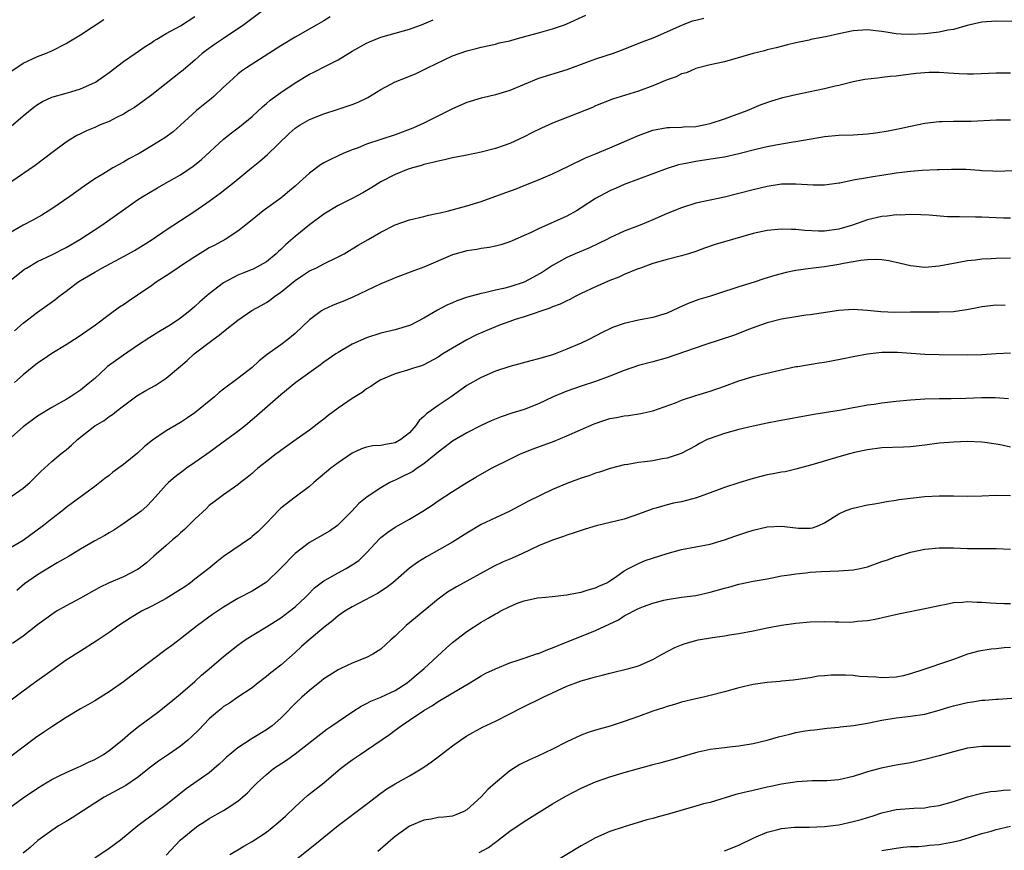
# Model space of a CAD drawing. Units: inches. Extents: x 2547022 to 2550000, y 1512000 to 1515000.
# Drawn here: x 2548697 to 2548834, y 1513066 to 1513182 of the extents above; entities that cross this region are included whole.
import ezdxf

# ---------------------------------------------------------------- set-up
doc = ezdxf.new("R2010")
doc.units = ezdxf.units.IN
doc.header["$MEASUREMENT"] = 0
doc.layers.add('LD25471512_2ft', color=112, linetype='Continuous')

msp = doc.modelspace()

# ---------------------------------------------------------------- linework, layer by layer
at = {"layer": 'LD25471512_2ft'}
for points, elevation in [([(2548731, 1513183.39), (2548727.85, 1513181), (2548725, 1513179.11), (2548723.74, 1513178.26), (2548722.57, 1513177.43), (2548722.02, 1513177), (2548721, 1513176.06), (2548719.75, 1513175), (2548719.35, 1513174.65), (2548719, 1513174.36), (2548717, 1513172.78), (2548715, 1513171.23), (2548713.72, 1513170.28), (2548712.54, 1513169.46), (2548711.83, 1513169), (2548711, 1513168.5), (2548710.03, 1513168.03), (2548709, 1513167.5), (2548707.78, 1513167), (2548707, 1513166.66), (2548705.83, 1513166.17), (2548705, 1513165.75), (2548704.49, 1513165.51), (2548703.65, 1513165), (2548703, 1513164.58), (2548701, 1513163.11), (2548698.66, 1513161.34), (2548695.26, 1513159)], 9846), ([(2548694.91, 1513145), (2548697.17, 1513146.83), (2548697.45, 1513147), (2548699, 1513147.89), (2548701, 1513148.83), (2548703, 1513149.89), (2548704.91, 1513151), (2548708, 1513153), (2548711, 1513155.13), (2548713, 1513156.52), (2548713.74, 1513157), (2548714.52, 1513157.48), (2548715.79, 1513158.21), (2548717, 1513158.89), (2548719, 1513160.03), (2548720.77, 1513161.23), (2548721.88, 1513162.12), (2548725, 1513165), (2548726.11, 1513165.89), (2548727.24, 1513166.76), (2548729, 1513168.2), (2548730.45, 1513169.55), (2548731, 1513169.99), (2548731.54, 1513170.46), (2548733, 1513171.55), (2548735, 1513172.89), (2548737, 1513174.1), (2548737.62, 1513174.38), (2548739.24, 1513175.24), (2548741, 1513176.11), (2548743, 1513177.31), (2548745, 1513178.45), (2548745.38, 1513178.62), (2548747, 1513179.28), (2548750.14, 1513180.14), (2548751, 1513180.41), (2548752.89, 1513181.11), (2548753, 1513181.14), (2548754.28, 1513181.72)], 9842), ([(2548695, 1513166.55), (2548697, 1513168.27), (2548698.51, 1513169.49), (2548699, 1513169.84), (2548699.72, 1513170.28), (2548701, 1513170.87), (2548703, 1513171.44), (2548703.65, 1513171.65), (2548705, 1513172.04), (2548707, 1513172.94), (2548707.1, 1513173), (2548708.22, 1513173.78), (2548709, 1513174.34), (2548711, 1513175.86), (2548712.64, 1513177), (2548714.05, 1513177.95), (2548715, 1513178.55), (2548715.26, 1513178.74), (2548715.68, 1513179), (2548717, 1513179.77), (2548719, 1513180.87), (2548721, 1513182.15)], 9848), ([(2548739.89, 1513182.11), (2548739, 1513181.54), (2548738.05, 1513181), (2548735, 1513179.29), (2548733, 1513178.06), (2548731.33, 1513177), (2548728.2, 1513175), (2548727.49, 1513174.51), (2548727, 1513174.11), (2548725.78, 1513173), (2548725, 1513172.29), (2548723.65, 1513171), (2548723.3, 1513170.7), (2548721.22, 1513169), (2548719, 1513166.96), (2548717.95, 1513166.05), (2548716.8, 1513165.2), (2548715, 1513164.08), (2548713.19, 1513163), (2548711.75, 1513162.25), (2548711, 1513161.81), (2548709.54, 1513161), (2548709, 1513160.68), (2548708.14, 1513160.14), (2548707, 1513159.45), (2548705.54, 1513158.46), (2548703.5, 1513157), (2548701, 1513155.25), (2548699.61, 1513154.39), (2548698.33, 1513153.67), (2548697, 1513152.97), (2548695, 1513151.84)], 9844), ([(2548839, 1513181.42), (2548833, 1513181.51), (2548831, 1513181.38), (2548828.91, 1513180.91), (2548827, 1513180.37), (2548826.24, 1513180.24), (2548825, 1513179.97), (2548823.84, 1513179.84), (2548823, 1513179.73), (2548821, 1513179.63), (2548819.7, 1513179.7), (2548819, 1513179.76), (2548817.91, 1513179.91), (2548817, 1513180.08), (2548816.15, 1513180.15), (2548815, 1513180.29), (2548813, 1513180.14), (2548811, 1513179.74), (2548809.37, 1513179.37), (2548807.07, 1513178.93), (2548806.87, 1513178.87), (2548805, 1513178.48), (2548803.8, 1513178.2), (2548802.23, 1513177.77), (2548801, 1513177.5), (2548800.62, 1513177.38), (2548799, 1513177), (2548796.15, 1513176.15), (2548795, 1513175.82), (2548793, 1513175.39), (2548791, 1513174.9), (2548789.69, 1513174.31), (2548789, 1513174.13), (2548788.25, 1513173.75), (2548787, 1513173.3), (2548785, 1513172.48), (2548783, 1513171.74), (2548781.16, 1513171.16), (2548779.38, 1513170.62), (2548777, 1513169.66), (2548776.56, 1513169.44), (2548771, 1513167.23), (2548769.45, 1513166.55), (2548768.1, 1513165.9), (2548767, 1513165.32), (2548766.32, 1513165), (2548765, 1513164.42), (2548764.07, 1513164.07), (2548763, 1513163.7), (2548761, 1513163.19), (2548760.11, 1513163), (2548758.75, 1513162.75), (2548757, 1513162.4), (2548755.88, 1513162.12), (2548755, 1513161.95), (2548754.27, 1513161.73), (2548753, 1513161.46), (2548752.66, 1513161.34), (2548751.41, 1513161), (2548750.8, 1513160.8), (2548749, 1513160.06), (2548747, 1513159.06), (2548745.74, 1513158.26), (2548744.47, 1513157.53), (2548743, 1513156.74), (2548741, 1513155.76), (2548739, 1513154.54), (2548737, 1513153.02), (2548735, 1513151.4), (2548733.71, 1513150.29), (2548733, 1513149.6), (2548732.68, 1513149.32), (2548732.37, 1513149), (2548731, 1513147.87), (2548729.16, 1513146.84), (2548729, 1513146.77), (2548727.71, 1513146.29), (2548727, 1513145.98), (2548725, 1513144.95), (2548723, 1513143.38), (2548721.71, 1513142.29), (2548721, 1513141.61), (2548720.29, 1513141), (2548719, 1513139.99), (2548717.55, 1513139), (2548717, 1513138.66), (2548715.94, 1513138.06), (2548714.71, 1513137.29), (2548713, 1513136.17), (2548711, 1513134.81), (2548708.79, 1513133.21), (2548708.55, 1513133), (2548707, 1513131.57), (2548706.33, 1513131), (2548705, 1513129.92), (2548704.43, 1513129.57), (2548703.61, 1513129), (2548703, 1513128.62), (2548702.09, 1513128.09), (2548701, 1513127.48), (2548699, 1513126.29), (2548697, 1513124.8), (2548695, 1513123.04)], 9836), ([(2548695.43, 1513174.57), (2548697, 1513175.65), (2548699, 1513176.59), (2548700.1, 1513177), (2548701, 1513177.38), (2548703, 1513178.4), (2548703.38, 1513178.62), (2548705, 1513179.61), (2548708.26, 1513181.74)], 9850), ([(2548695.77, 1513138.23), (2548697, 1513139.28), (2548699, 1513140.82), (2548701.43, 1513142.57), (2548701.98, 1513143), (2548703, 1513143.75), (2548704.63, 1513145), (2548705, 1513145.24), (2548707, 1513146.44), (2548707.99, 1513147), (2548711.71, 1513149), (2548712.54, 1513149.46), (2548713.79, 1513150.21), (2548715.04, 1513151), (2548717, 1513152.34), (2548721, 1513154.96), (2548723, 1513156.33), (2548724.55, 1513157.45), (2548726.48, 1513159), (2548728.89, 1513161), (2548730.06, 1513161.94), (2548731.14, 1513162.86), (2548734.19, 1513165.81), (2548735, 1513166.53), (2548735.27, 1513166.73), (2548735.71, 1513167), (2548737, 1513167.75), (2548739, 1513168.56), (2548741, 1513169.19), (2548743, 1513169.86), (2548743.83, 1513170.17), (2548745.17, 1513170.83), (2548747, 1513171.98), (2548748.97, 1513173.03), (2548750.42, 1513173.58), (2548751, 1513173.83), (2548751.84, 1513174.16), (2548753.52, 1513175), (2548757, 1513176.68), (2548759, 1513177.37), (2548760.32, 1513177.68), (2548761, 1513177.89), (2548763, 1513178.31), (2548763.53, 1513178.47), (2548765, 1513178.77), (2548765.78, 1513179), (2548767.44, 1513179.44), (2548769, 1513179.9), (2548771, 1513180.45), (2548772.66, 1513181), (2548773, 1513181.12), (2548775.64, 1513182.36)], 9840), ([(2548792.13, 1513181.87), (2548791, 1513181.59), (2548790.51, 1513181.49), (2548789, 1513180.92), (2548787, 1513180.01), (2548785.25, 1513179.25), (2548784.62, 1513179), (2548783.44, 1513178.56), (2548780.59, 1513177.41), (2548779.44, 1513177), (2548777, 1513176.2), (2548775.71, 1513175.71), (2548773, 1513174.71), (2548769, 1513173.48), (2548767, 1513172.67), (2548765, 1513171.81), (2548763, 1513171.21), (2548762.05, 1513171), (2548761, 1513170.74), (2548759, 1513170.12), (2548757, 1513169.24), (2548756.54, 1513169), (2548753, 1513167.25), (2548751.44, 1513166.56), (2548749, 1513165.64), (2548745, 1513164.31), (2548743.82, 1513163.82), (2548743, 1513163.52), (2548741.7, 1513163), (2548741, 1513162.68), (2548739.86, 1513162.14), (2548739, 1513161.7), (2548738.57, 1513161.42), (2548737, 1513160.27), (2548735.61, 1513159), (2548735, 1513158.46), (2548734.22, 1513157.78), (2548733.28, 1513157), (2548733, 1513156.78), (2548730.55, 1513155), (2548729, 1513153.74), (2548728.6, 1513153.4), (2548728.07, 1513153), (2548727, 1513152.16), (2548725.22, 1513151), (2548723.79, 1513150.21), (2548723, 1513149.8), (2548722.5, 1513149.5), (2548721, 1513148.57), (2548719, 1513147.24), (2548718.62, 1513147), (2548717, 1513145.91), (2548715.6, 1513145), (2548715, 1513144.57), (2548713, 1513143.18), (2548711.66, 1513142.34), (2548711, 1513141.87), (2548710.46, 1513141.54), (2548709, 1513140.46), (2548707.1, 1513139), (2548704.68, 1513137.32), (2548703, 1513136.26), (2548701, 1513135.05), (2548699.8, 1513134.2), (2548699, 1513133.69), (2548697, 1513132.06), (2548695.77, 1513131)], 9838), ([(2548695, 1513114.8), (2548697, 1513116.2), (2548697.91, 1513117), (2548699.45, 1513118.55), (2548699.97, 1513119), (2548701, 1513119.95), (2548702.25, 1513121), (2548703, 1513121.58), (2548703.77, 1513122.23), (2548704.61, 1513123), (2548707, 1513124.91), (2548707.13, 1513125), (2548708.3, 1513125.7), (2548709, 1513126.24), (2548709.47, 1513126.53), (2548710.05, 1513127), (2548711, 1513127.74), (2548712.89, 1513129.11), (2548714.14, 1513129.86), (2548715.43, 1513130.57), (2548717, 1513131.58), (2548719, 1513133.27), (2548719.92, 1513134.08), (2548720.9, 1513135), (2548723.56, 1513137), (2548724.41, 1513137.59), (2548725, 1513138.11), (2548727, 1513139.71), (2548728.96, 1513141.04), (2548730.25, 1513141.75), (2548731, 1513142.19), (2548731.49, 1513142.51), (2548732.13, 1513143), (2548733, 1513143.61), (2548735, 1513145.27), (2548736.06, 1513145.94), (2548737, 1513146.59), (2548737.88, 1513147), (2548739, 1513147.59), (2548741, 1513148.55), (2548741.86, 1513149), (2548743, 1513149.66), (2548743.82, 1513150.18), (2548745.22, 1513151), (2548747, 1513152.01), (2548749, 1513153.04), (2548751, 1513153.74), (2548753, 1513154.2), (2548753.63, 1513154.37), (2548755, 1513154.66), (2548755.26, 1513154.73), (2548756.44, 1513155), (2548759, 1513155.68), (2548761, 1513156.31), (2548764.45, 1513157.55), (2548765.91, 1513158.09), (2548767, 1513158.55), (2548769, 1513159.35), (2548771, 1513160.17), (2548773.23, 1513161.23), (2548775.61, 1513162.39), (2548777, 1513162.95), (2548779, 1513163.8), (2548783, 1513165.54), (2548785, 1513166.26), (2548787, 1513166.63), (2548787.34, 1513166.66), (2548789, 1513166.7), (2548789.27, 1513166.73), (2548791, 1513166.8), (2548792.14, 1513167), (2548793, 1513167.19), (2548795, 1513167.84), (2548798.2, 1513169), (2548800.16, 1513169.84), (2548801.61, 1513170.39), (2548803.15, 1513170.85), (2548805, 1513171.26), (2548807, 1513171.67), (2548807.86, 1513171.86), (2548809, 1513172.08), (2548810.46, 1513172.46), (2548811, 1513172.57), (2548813, 1513173.08), (2548814.62, 1513173.38), (2548816.39, 1513173.61), (2548817, 1513173.66), (2548818.19, 1513173.81), (2548819, 1513173.89), (2548819.98, 1513174.02), (2548821.78, 1513174.22), (2548823, 1513174.33), (2548823.64, 1513174.36), (2548825, 1513174.38), (2548826.31, 1513174.31), (2548827.79, 1513174.21), (2548829, 1513174.17), (2548829.83, 1513174.17), (2548833, 1513174.28), (2548833.71, 1513174.29), (2548835, 1513174.27)], 9834), ([(2548835, 1513167.66), (2548833, 1513167.65), (2548829.49, 1513167.49), (2548827.47, 1513167.47), (2548827, 1513167.5), (2548825.45, 1513167.45), (2548825, 1513167.46), (2548823, 1513167.2), (2548821, 1513166.78), (2548819.54, 1513166.46), (2548817.87, 1513166.13), (2548816.15, 1513165.85), (2548815, 1513165.71), (2548813, 1513165.59), (2548811, 1513165.54), (2548809, 1513165.36), (2548805, 1513164.63), (2548804.6, 1513164.6), (2548802.17, 1513164.17), (2548801, 1513163.93), (2548799.6, 1513163.6), (2548797, 1513162.94), (2548795, 1513162.51), (2548793.71, 1513162.29), (2548791, 1513161.87), (2548789.59, 1513161.59), (2548788.58, 1513161.42), (2548787, 1513160.93), (2548781, 1513158.66), (2548779.86, 1513158.14), (2548779, 1513157.78), (2548777, 1513156.7), (2548775, 1513155.4), (2548774.35, 1513155), (2548773, 1513154.26), (2548769, 1513152.5), (2548767.98, 1513151.98), (2548767, 1513151.53), (2548765.23, 1513150.77), (2548765, 1513150.65), (2548763.74, 1513150.26), (2548763, 1513150.06), (2548762.13, 1513149.87), (2548761, 1513149.73), (2548760.39, 1513149.61), (2548759, 1513149.4), (2548757, 1513148.82), (2548753, 1513147.1), (2548751.45, 1513146.55), (2548749, 1513145.63), (2548748.56, 1513145.44), (2548747, 1513144.78), (2548743.07, 1513142.93), (2548741.67, 1513142.33), (2548741, 1513142.07), (2548740.25, 1513141.75), (2548739, 1513141.2), (2548738.68, 1513141), (2548737, 1513139.76), (2548735, 1513137.85), (2548733.98, 1513137), (2548733, 1513136.27), (2548731.09, 1513134.91), (2548729.98, 1513134.02), (2548729, 1513133.11), (2548727, 1513131.56), (2548725, 1513130.05), (2548724.41, 1513129.59), (2548723.75, 1513129), (2548721, 1513126.77), (2548719.96, 1513126.04), (2548719, 1513125.39), (2548717, 1513124.25), (2548715.07, 1513122.93), (2548713.97, 1513122.03), (2548713, 1513121.13), (2548711, 1513119.52), (2548709.54, 1513118.46), (2548709, 1513118.01), (2548708.42, 1513117.58), (2548707, 1513116.45), (2548703, 1513113.51), (2548702.39, 1513113), (2548701, 1513111.95), (2548699.82, 1513111), (2548697, 1513108.91), (2548695, 1513107.72)], 9832), ([(2548836.65, 1513160.65), (2548833, 1513160.47), (2548832.54, 1513160.54), (2548831, 1513160.6), (2548830.65, 1513160.65), (2548828.75, 1513160.75), (2548826.75, 1513160.75), (2548825, 1513160.71), (2548824.72, 1513160.72), (2548822.64, 1513160.64), (2548821, 1513160.51), (2548819, 1513160.25), (2548817, 1513159.95), (2548815.73, 1513159.73), (2548815, 1513159.62), (2548813, 1513159.26), (2548811.12, 1513158.88), (2548811, 1513158.84), (2548809, 1513158.56), (2548807.42, 1513158.58), (2548805, 1513158.74), (2548803, 1513158.7), (2548801, 1513158.4), (2548799, 1513157.94), (2548797, 1513157.4), (2548795, 1513156.9), (2548793, 1513156.49), (2548791, 1513156.05), (2548789, 1513155.43), (2548787, 1513154.61), (2548785, 1513153.72), (2548783.25, 1513153), (2548781, 1513152.13), (2548779, 1513151.22), (2548778.58, 1513151), (2548777.52, 1513150.48), (2548776.16, 1513149.84), (2548774.15, 1513149), (2548773, 1513148.49), (2548771.81, 1513147.81), (2548771, 1513147.37), (2548770.44, 1513147), (2548769.56, 1513146.44), (2548768.3, 1513145.7), (2548767, 1513145.02), (2548765, 1513144.37), (2548764.13, 1513144.13), (2548763, 1513143.89), (2548761.51, 1513143.51), (2548761, 1513143.43), (2548759.09, 1513142.91), (2548757.59, 1513142.41), (2548757, 1513142.13), (2548756.2, 1513141.8), (2548754.9, 1513141.1), (2548753, 1513140.01), (2548751.13, 1513139), (2548751, 1513138.94), (2548749, 1513138.36), (2548747, 1513137.91), (2548745, 1513137.26), (2548743, 1513136.33), (2548741, 1513135.2), (2548740.7, 1513135), (2548739, 1513133.83), (2548738.54, 1513133.46), (2548735.1, 1513131), (2548733, 1513129.28), (2548729.66, 1513126.34), (2548729, 1513125.77), (2548728.07, 1513125), (2548727, 1513124.16), (2548725.48, 1513123), (2548723, 1513121.2), (2548721, 1513119.8), (2548719.81, 1513119), (2548719.34, 1513118.66), (2548719, 1513118.37), (2548718.22, 1513117.78), (2548717.32, 1513117), (2548717, 1513116.67), (2548715.48, 1513115), (2548715, 1513114.45), (2548714.28, 1513113.72), (2548713.5, 1513113), (2548713, 1513112.61), (2548710.66, 1513111), (2548709.65, 1513110.35), (2548709, 1513109.96), (2548708.41, 1513109.59), (2548707, 1513108.86), (2548705, 1513107.71), (2548703.33, 1513106.67), (2548701.76, 1513105.76), (2548699, 1513104.08), (2548697.18, 1513102.82), (2548696.1, 1513101.9)], 9830), ([(2548835, 1513153.96), (2548834.03, 1513153.97), (2548833, 1513154), (2548831.94, 1513154.06), (2548831, 1513154.09), (2548830.09, 1513154.09), (2548827.84, 1513154.16), (2548827, 1513154.15), (2548826.17, 1513154.17), (2548823.62, 1513154.38), (2548822.44, 1513154.44), (2548821, 1513154.47), (2548819.59, 1513154.41), (2548819, 1513154.43), (2548817.73, 1513154.27), (2548817, 1513154.22), (2548815, 1513153.75), (2548812.9, 1513153), (2548811, 1513152.44), (2548809, 1513152.14), (2548808.13, 1513152.13), (2548806.23, 1513152.23), (2548805, 1513152.39), (2548804.38, 1513152.38), (2548803, 1513152.43), (2548801, 1513152.24), (2548799, 1513151.82), (2548796.14, 1513151), (2548793.73, 1513150.27), (2548792.24, 1513149.76), (2548791, 1513149.32), (2548790, 1513149), (2548789, 1513148.71), (2548787, 1513148.2), (2548785, 1513147.61), (2548783.27, 1513147), (2548782.83, 1513146.84), (2548781, 1513146.07), (2548780.27, 1513145.73), (2548779, 1513145.23), (2548777, 1513144.36), (2548775, 1513143.43), (2548774.13, 1513143), (2548773.4, 1513142.6), (2548773, 1513142.43), (2548772.05, 1513141.95), (2548771, 1513141.55), (2548770.62, 1513141.38), (2548767, 1513140.15), (2548765.78, 1513139.78), (2548765, 1513139.52), (2548763.55, 1513139), (2548763, 1513138.79), (2548760.35, 1513137.65), (2548759, 1513136.97), (2548757, 1513135.81), (2548755.67, 1513135), (2548755, 1513134.53), (2548753, 1513133.45), (2548752.67, 1513133.33), (2548751.57, 1513133), (2548750.7, 1513132.7), (2548749, 1513132.19), (2548747, 1513131.35), (2548746.38, 1513131), (2548745.59, 1513130.41), (2548745, 1513130.09), (2548744.39, 1513129.61), (2548743, 1513128.77), (2548741, 1513127.38), (2548739.62, 1513126.38), (2548739, 1513125.87), (2548738.5, 1513125.5), (2548737, 1513124.35), (2548735.16, 1513123), (2548733, 1513121.48), (2548732.74, 1513121.26), (2548732.37, 1513121), (2548731, 1513119.95), (2548729.81, 1513119), (2548729.37, 1513118.63), (2548729, 1513118.29), (2548728.3, 1513117.7), (2548727.38, 1513117), (2548727, 1513116.67), (2548725, 1513115.29), (2548723.71, 1513114.29), (2548723, 1513113.78), (2548722.62, 1513113.38), (2548721, 1513111.88), (2548719.56, 1513110.44), (2548719, 1513109.97), (2548718.5, 1513109.5), (2548717.89, 1513109), (2548717, 1513108.21), (2548715.58, 1513107), (2548715.28, 1513106.72), (2548714.22, 1513105.78), (2548713.22, 1513105), (2548713, 1513104.86), (2548711, 1513103.81), (2548709.04, 1513102.96), (2548707.68, 1513102.32), (2548705, 1513100.84), (2548703, 1513099.76), (2548701.68, 1513099), (2548701, 1513098.57), (2548699, 1513097.1), (2548697, 1513095.53), (2548695.52, 1513094.48)], 9828), ([(2548835, 1513148.36), (2548833, 1513148.33), (2548832.27, 1513148.27), (2548831, 1513148.23), (2548830.1, 1513148.1), (2548829, 1513148), (2548827.76, 1513147.76), (2548827, 1513147.65), (2548825, 1513147.26), (2548823, 1513147.07), (2548821, 1513147.29), (2548819.63, 1513147.63), (2548818, 1513148), (2548817, 1513148.15), (2548816.19, 1513148.19), (2548815, 1513148.14), (2548814.05, 1513148.05), (2548811.63, 1513147.63), (2548811, 1513147.49), (2548809, 1513147.17), (2548807.05, 1513146.95), (2548805, 1513146.66), (2548803.62, 1513146.38), (2548802.04, 1513145.96), (2548800.52, 1513145.48), (2548799.17, 1513145), (2548797, 1513144.36), (2548796.02, 1513144.02), (2548795, 1513143.72), (2548793.06, 1513143.06), (2548791.42, 1513142.58), (2548789.95, 1513142.05), (2548788.57, 1513141.43), (2548787.72, 1513141), (2548787, 1513140.7), (2548785, 1513140.09), (2548783, 1513139.7), (2548781, 1513139.25), (2548779.34, 1513138.66), (2548779, 1513138.5), (2548777.99, 1513138.01), (2548776.05, 1513137), (2548775, 1513136.5), (2548773, 1513135.64), (2548771.37, 1513135), (2548771, 1513134.87), (2548769.54, 1513134.46), (2548769, 1513134.28), (2548767.96, 1513134.04), (2548765, 1513133.25), (2548763, 1513132.58), (2548761, 1513131.71), (2548759, 1513130.57), (2548756.8, 1513129), (2548755, 1513127.77), (2548753.38, 1513126.62), (2548753, 1513126.22), (2548752.34, 1513125.66), (2548751.89, 1513125), (2548751, 1513123.96), (2548749.8, 1513123), (2548749, 1513122.57), (2548747.66, 1513122.34), (2548747, 1513122.2), (2548745.88, 1513122.12), (2548745, 1513121.93), (2548744.3, 1513121.7), (2548743, 1513121.12), (2548741, 1513119.77), (2548739.99, 1513119), (2548737.6, 1513117), (2548737, 1513116.45), (2548735, 1513114.95), (2548733, 1513113.4), (2548732.79, 1513113.21), (2548731, 1513111.32), (2548729.84, 1513110.16), (2548729, 1513109.44), (2548728.75, 1513109.25), (2548725, 1513106.67), (2548724.06, 1513105.94), (2548722.93, 1513105), (2548721, 1513103.5), (2548720.39, 1513103), (2548719.58, 1513102.42), (2548719, 1513102.03), (2548717, 1513100.78), (2548715, 1513099.72), (2548713.56, 1513099), (2548711.97, 1513098.03), (2548710.35, 1513097), (2548709, 1513096.03), (2548707.19, 1513094.81), (2548705, 1513093.44), (2548703, 1513092.16), (2548701, 1513090.74), (2548698.58, 1513089), (2548697, 1513087.84), (2548693.19, 1513085)], 9826), ([(2548834.24, 1513141.76), (2548833, 1513141.82), (2548831, 1513141.56), (2548830.54, 1513141.46), (2548828.87, 1513141.13), (2548827.9, 1513141), (2548827, 1513140.89), (2548825, 1513140.81), (2548821, 1513140.83), (2548818.8, 1513140.8), (2548816.86, 1513140.86), (2548815, 1513141.04), (2548813, 1513141.18), (2548811, 1513141.05), (2548807, 1513140.44), (2548806.39, 1513140.39), (2548805, 1513140.19), (2548803, 1513139.85), (2548801, 1513139.33), (2548800.04, 1513139), (2548798.39, 1513138.39), (2548796.4, 1513137.6), (2548792.27, 1513136.27), (2548787, 1513134.45), (2548785, 1513133.9), (2548783, 1513133.38), (2548781, 1513132.69), (2548779, 1513131.88), (2548777, 1513131.15), (2548775, 1513130.5), (2548773, 1513129.79), (2548772.43, 1513129.57), (2548771.05, 1513129), (2548769, 1513128.03), (2548767, 1513127.23), (2548765.3, 1513126.7), (2548763.8, 1513126.2), (2548762.39, 1513125.61), (2548761, 1513124.98), (2548759, 1513123.96), (2548757, 1513122.81), (2548755.99, 1513122.01), (2548755, 1513121.27), (2548754.72, 1513121), (2548753, 1513119.61), (2548752.08, 1513119), (2548751.44, 1513118.56), (2548751, 1513118.31), (2548750.11, 1513117.89), (2548749, 1513117.33), (2548748.75, 1513117.25), (2548748.25, 1513117), (2548747, 1513116.28), (2548745.07, 1513115), (2548743.92, 1513114.08), (2548742.91, 1513113), (2548740.94, 1513111), (2548739.79, 1513110.21), (2548737, 1513108.63), (2548735, 1513107.07), (2548733, 1513105.03), (2548731, 1513103.08), (2548729.73, 1513102.27), (2548729, 1513101.84), (2548727, 1513100.77), (2548725, 1513099.58), (2548723.44, 1513098.56), (2548721.35, 1513097), (2548719, 1513095.16), (2548717.76, 1513094.24), (2548717, 1513093.65), (2548713, 1513090.62), (2548712.06, 1513089.94), (2548711, 1513089.12), (2548709, 1513087.73), (2548707, 1513086.5), (2548706.06, 1513085.94), (2548705, 1513085.35), (2548703, 1513084.15), (2548701, 1513082.87), (2548699.91, 1513082.1), (2548698.71, 1513081.29), (2548697, 1513080.02), (2548695.29, 1513078.71)], 9824), ([(2548694.37, 1513071), (2548697, 1513072.9), (2548699, 1513074.26), (2548700.23, 1513075), (2548701, 1513075.49), (2548701.94, 1513075.94), (2548703, 1513076.48), (2548704.76, 1513077.24), (2548705, 1513077.33), (2548706.11, 1513077.89), (2548707, 1513078.29), (2548708.22, 1513079), (2548709, 1513079.54), (2548710.83, 1513081), (2548711.99, 1513082.01), (2548713.12, 1513082.88), (2548715.96, 1513085), (2548717, 1513085.81), (2548717.64, 1513086.36), (2548719, 1513087.45), (2548721, 1513089.19), (2548721.93, 1513090.07), (2548723, 1513090.96), (2548725, 1513092.7), (2548727, 1513094.29), (2548728.04, 1513095), (2548729, 1513095.6), (2548731, 1513096.82), (2548733, 1513098.11), (2548734.21, 1513099), (2548735, 1513099.64), (2548736.47, 1513101), (2548736.72, 1513101.28), (2548737.73, 1513102.27), (2548739, 1513103.24), (2548739.52, 1513103.52), (2548741, 1513104.39), (2548742.13, 1513105), (2548743, 1513105.5), (2548743.89, 1513106.11), (2548745, 1513107.16), (2548746.83, 1513109.17), (2548747, 1513109.32), (2548747.95, 1513110.05), (2548749, 1513110.76), (2548751, 1513111.9), (2548752.85, 1513113), (2548754.16, 1513113.84), (2548755, 1513114.45), (2548757, 1513115.76), (2548759, 1513117.02), (2548760.25, 1513117.75), (2548762.46, 1513119), (2548765, 1513120.29), (2548766.49, 1513121), (2548768.26, 1513121.74), (2548771.19, 1513122.81), (2548773, 1513123.52), (2548776.79, 1513125.21), (2548778.28, 1513125.72), (2548779, 1513125.95), (2548779.91, 1513126.09), (2548781, 1513126.35), (2548781.62, 1513126.38), (2548783.33, 1513126.67), (2548785, 1513127.04), (2548788.17, 1513128.17), (2548789, 1513128.51), (2548791, 1513129.17), (2548793, 1513129.79), (2548795, 1513130.47), (2548797, 1513131.22), (2548799, 1513131.85), (2548800.13, 1513132.13), (2548802.73, 1513132.73), (2548805, 1513133.23), (2548805.25, 1513133.25), (2548808.24, 1513133.76), (2548809, 1513133.84), (2548809.99, 1513134.01), (2548811.67, 1513134.33), (2548813, 1513134.64), (2548815, 1513135.02), (2548817, 1513135.21), (2548817.21, 1513135.21), (2548819.21, 1513135.21), (2548823, 1513134.97), (2548825, 1513134.89), (2548829, 1513134.87), (2548831, 1513134.92), (2548833, 1513135.06), (2548835, 1513135.13)], 9822), ([(2548834.69, 1513128.69), (2548832.85, 1513128.85), (2548831, 1513128.85), (2548828.76, 1513128.76), (2548826.71, 1513128.71), (2548825, 1513128.72), (2548823, 1513128.67), (2548821, 1513128.52), (2548819, 1513128.32), (2548817, 1513128.09), (2548815.93, 1513127.93), (2548815, 1513127.81), (2548813.54, 1513127.54), (2548813, 1513127.47), (2548811.09, 1513127.09), (2548809.21, 1513126.79), (2548809, 1513126.74), (2548807.5, 1513126.5), (2548802.41, 1513125.59), (2548801, 1513125.31), (2548799, 1513124.88), (2548797, 1513124.41), (2548795, 1513123.88), (2548793, 1513123.18), (2548792.59, 1513123), (2548791.53, 1513122.47), (2548791, 1513122.16), (2548788.95, 1513121.05), (2548787, 1513120.41), (2548786.32, 1513120.32), (2548785, 1513120.05), (2548783.89, 1513119.89), (2548783, 1513119.8), (2548781.52, 1513119.52), (2548781, 1513119.47), (2548779.02, 1513118.98), (2548777.54, 1513118.46), (2548777, 1513118.31), (2548776.06, 1513117.94), (2548775, 1513117.6), (2548773.34, 1513117), (2548773, 1513116.87), (2548771, 1513116.02), (2548767.62, 1513114.38), (2548765, 1513112.99), (2548761, 1513111.16), (2548759, 1513109.94), (2548757, 1513108.65), (2548753.39, 1513106.61), (2548752.14, 1513105.86), (2548751, 1513105.02), (2548748.65, 1513103), (2548747.73, 1513102.27), (2548746.52, 1513101.48), (2548743, 1513099.63), (2548741.96, 1513099), (2548741, 1513098.36), (2548740.27, 1513097.73), (2548739, 1513096.74), (2548736.96, 1513095), (2548735.92, 1513094.08), (2548735, 1513093.24), (2548733, 1513091.49), (2548731.59, 1513090.41), (2548731, 1513089.88), (2548729.85, 1513089), (2548729, 1513088.31), (2548727, 1513086.99), (2548725.83, 1513086.17), (2548725, 1513085.67), (2548724.65, 1513085.35), (2548724.2, 1513085), (2548723, 1513083.96), (2548721.55, 1513082.45), (2548720.54, 1513081.46), (2548720.03, 1513081), (2548719, 1513080.16), (2548717.31, 1513079), (2548715.93, 1513078.07), (2548714.8, 1513077.2), (2548713, 1513075.75), (2548711.36, 1513074.64), (2548708.32, 1513073), (2548707, 1513072.17), (2548703.87, 1513070.13), (2548703, 1513069.6), (2548701.95, 1513069), (2548701, 1513068.37), (2548699.04, 1513066.96), (2548698, 1513066), (2548697, 1513065.18)], 9820), ([(2548835, 1513121.94), (2548833.77, 1513122.23), (2548833, 1513122.38), (2548831.39, 1513122.61), (2548831, 1513122.65), (2548829, 1513122.72), (2548827, 1513122.67), (2548825, 1513122.51), (2548823, 1513122.23), (2548821, 1513122), (2548820.05, 1513121.95), (2548817, 1513121.87), (2548815, 1513121.6), (2548813.19, 1513121.19), (2548812.48, 1513121), (2548811, 1513120.58), (2548807.57, 1513119.57), (2548805, 1513118.86), (2548803.48, 1513118.52), (2548803, 1513118.45), (2548801.8, 1513118.2), (2548801, 1513118.07), (2548799, 1513117.56), (2548798.56, 1513117.44), (2548797, 1513116.95), (2548795, 1513116.29), (2548793.9, 1513115.9), (2548791.12, 1513114.88), (2548789, 1513114.3), (2548787.9, 1513114.1), (2548787, 1513113.89), (2548785.44, 1513113.44), (2548785, 1513113.34), (2548784.75, 1513113.25), (2548783, 1513112.56), (2548782.36, 1513112.36), (2548781, 1513111.89), (2548777.07, 1513110.93), (2548775.52, 1513110.48), (2548774.02, 1513109.97), (2548773, 1513109.66), (2548772.52, 1513109.48), (2548771, 1513108.97), (2548769, 1513108.14), (2548766.59, 1513107), (2548765, 1513106.3), (2548764.08, 1513105.92), (2548762.74, 1513105.26), (2548757.57, 1513102.43), (2548756.32, 1513101.68), (2548755.36, 1513101), (2548755, 1513100.72), (2548750.53, 1513097), (2548749, 1513095.52), (2548748.38, 1513095), (2548747, 1513093.72), (2548745.86, 1513093), (2548745, 1513092.55), (2548743, 1513091.75), (2548741.41, 1513091), (2548741, 1513090.83), (2548739, 1513089.56), (2548738.7, 1513089.3), (2548737, 1513087.95), (2548735.96, 1513087), (2548735, 1513086.09), (2548734.46, 1513085.54), (2548733.95, 1513085), (2548733, 1513084.04), (2548731.8, 1513083), (2548731.35, 1513082.65), (2548731, 1513082.42), (2548729, 1513081.21), (2548728.86, 1513081.14), (2548727, 1513079.91), (2548725.87, 1513079), (2548725.41, 1513078.59), (2548725, 1513078.18), (2548724.38, 1513077.62), (2548723, 1513076.44), (2548719.8, 1513074.2), (2548718.33, 1513073), (2548717, 1513071.96), (2548715.73, 1513071), (2548715.3, 1513070.7), (2548715, 1513070.44), (2548714.14, 1513069.86), (2548713.04, 1513069), (2548710.6, 1513067), (2548709, 1513065.84), (2548707, 1513064.49)], 9818), ([(2548717, 1513064.92), (2548718.94, 1513067), (2548721, 1513068.69), (2548721.43, 1513069), (2548722.37, 1513069.63), (2548723, 1513070.03), (2548725, 1513071.16), (2548725.5, 1513071.5), (2548727, 1513072.47), (2548727.66, 1513073), (2548728.36, 1513073.64), (2548729, 1513074.33), (2548729.68, 1513075), (2548731, 1513076.19), (2548731.99, 1513077), (2548733.79, 1513078.21), (2548735, 1513079.09), (2548739, 1513082.21), (2548739.46, 1513082.54), (2548740.14, 1513083), (2548741, 1513083.61), (2548743.08, 1513085), (2548744.25, 1513085.75), (2548745, 1513086.09), (2548745.57, 1513086.43), (2548747, 1513087), (2548749, 1513087.94), (2548750.66, 1513089), (2548751, 1513089.27), (2548751.93, 1513090.07), (2548753.05, 1513091), (2548756.13, 1513093.87), (2548757, 1513094.62), (2548759, 1513096.18), (2548761, 1513097.48), (2548761.98, 1513098.02), (2548763, 1513098.65), (2548763.25, 1513098.75), (2548763.68, 1513099), (2548765, 1513099.67), (2548766.17, 1513100.17), (2548767, 1513100.45), (2548768.88, 1513100.87), (2548770.06, 1513101), (2548770.93, 1513101.07), (2548773, 1513101.3), (2548774.41, 1513101.59), (2548775, 1513101.66), (2548775.98, 1513102.02), (2548777, 1513102.26), (2548777.47, 1513102.53), (2548778.55, 1513103), (2548779, 1513103.26), (2548779.77, 1513103.77), (2548781, 1513104.65), (2548781.62, 1513105), (2548783, 1513105.69), (2548783.91, 1513106.09), (2548787, 1513107.1), (2548789, 1513107.65), (2548793, 1513108.4), (2548795, 1513108.98), (2548796.48, 1513109.52), (2548797.98, 1513110.02), (2548799, 1513110.33), (2548801, 1513110.79), (2548803, 1513110.89), (2548805, 1513110.65), (2548805.37, 1513110.63), (2548807, 1513110.62), (2548807.32, 1513110.68), (2548808.21, 1513111), (2548809, 1513111.35), (2548811, 1513112.63), (2548811.81, 1513113), (2548812.67, 1513113.33), (2548813, 1513113.43), (2548815, 1513113.87), (2548815.96, 1513114.04), (2548817, 1513114.2), (2548817.66, 1513114.34), (2548819, 1513114.54), (2548819.38, 1513114.62), (2548821, 1513114.83), (2548823, 1513115.03), (2548825, 1513115.15), (2548827, 1513115.15), (2548829, 1513115.1), (2548831, 1513115.13), (2548833, 1513115.22), (2548835, 1513115.17)], 9816), ([(2548725.89, 1513065), (2548727, 1513065.64), (2548727.85, 1513066.15), (2548729, 1513066.83), (2548731, 1513068.14), (2548732.59, 1513069.41), (2548733.64, 1513070.36), (2548735, 1513071.64), (2548736.76, 1513073.24), (2548739, 1513075.04), (2548741.34, 1513077), (2548742.28, 1513077.72), (2548743, 1513078.24), (2548744.1, 1513079), (2548745, 1513079.58), (2548748.22, 1513081.78), (2548749, 1513082.39), (2548749.85, 1513083), (2548751, 1513083.76), (2548753, 1513085.14), (2548754.19, 1513085.82), (2548755, 1513086.39), (2548759.42, 1513089), (2548761, 1513089.97), (2548761.67, 1513090.33), (2548763, 1513090.98), (2548765, 1513091.8), (2548766.17, 1513092.17), (2548767, 1513092.46), (2548768.9, 1513093.1), (2548769, 1513093.12), (2548770.32, 1513093.68), (2548771, 1513093.9), (2548771.77, 1513094.23), (2548777, 1513096.3), (2548780.18, 1513097.82), (2548781, 1513098.36), (2548783, 1513099.41), (2548783.68, 1513099.68), (2548785, 1513100.14), (2548786.55, 1513100.55), (2548787, 1513100.65), (2548789, 1513100.97), (2548791, 1513101.23), (2548793, 1513101.66), (2548795, 1513102.23), (2548795.62, 1513102.38), (2548797, 1513102.78), (2548799, 1513103.2), (2548801, 1513103.56), (2548801.66, 1513103.66), (2548803, 1513103.94), (2548804.08, 1513104.08), (2548805, 1513104.26), (2548806.4, 1513104.4), (2548807, 1513104.48), (2548808.58, 1513104.58), (2548811, 1513104.65), (2548813, 1513104.79), (2548813.98, 1513105), (2548815, 1513105.24), (2548817, 1513105.95), (2548817.79, 1513106.21), (2548819, 1513106.66), (2548819.27, 1513106.73), (2548821, 1513107.25), (2548823, 1513107.67), (2548825, 1513107.88), (2548827, 1513107.89), (2548829, 1513107.79), (2548831, 1513107.76), (2548833, 1513107.79), (2548835, 1513107.68)], 9814), ([(2548732.14, 1513061.86), (2548738.52, 1513067), (2548739, 1513067.42), (2548741, 1513069.07), (2548745, 1513072.04), (2548747, 1513073.57), (2548747.83, 1513074.17), (2548749, 1513074.89), (2548751, 1513076.01), (2548752.87, 1513077.13), (2548754.05, 1513077.95), (2548755, 1513078.67), (2548755.2, 1513078.8), (2548757, 1513080.2), (2548758.1, 1513081), (2548759, 1513081.61), (2548761.19, 1513082.81), (2548763, 1513083.66), (2548765, 1513084.67), (2548766.53, 1513085.47), (2548769.67, 1513087), (2548773, 1513088.52), (2548775, 1513089.29), (2548776.35, 1513089.65), (2548777, 1513089.85), (2548777.94, 1513090.06), (2548779, 1513090.35), (2548781.66, 1513091), (2548783, 1513091.39), (2548785, 1513092.24), (2548786.3, 1513093), (2548788.06, 1513093.94), (2548789, 1513094.32), (2548789.51, 1513094.49), (2548791, 1513094.93), (2548791.34, 1513095), (2548793.36, 1513095.36), (2548795, 1513095.59), (2548795.72, 1513095.72), (2548797, 1513095.92), (2548799, 1513096.29), (2548801, 1513096.7), (2548803, 1513097.07), (2548805, 1513097.34), (2548807, 1513097.51), (2548809, 1513097.59), (2548810.47, 1513097.53), (2548811, 1513097.54), (2548812.53, 1513097.47), (2548813, 1513097.51), (2548813.61, 1513097.61), (2548815, 1513097.71), (2548816.08, 1513097.92), (2548819.34, 1513098.66), (2548823.5, 1513099.49), (2548825, 1513099.82), (2548825.98, 1513099.98), (2548827, 1513100.21), (2548828.29, 1513100.29), (2548829, 1513100.39), (2548830.3, 1513100.3), (2548831, 1513100.29), (2548832.17, 1513100.17), (2548833, 1513100.13), (2548834.1, 1513100.1), (2548835, 1513100.11)], 9812), ([(2548835, 1513093.94), (2548834.11, 1513093.89), (2548833, 1513093.77), (2548832.27, 1513093.73), (2548830.56, 1513093.44), (2548829, 1513092.99), (2548827, 1513092.27), (2548825.91, 1513091.91), (2548823.29, 1513091), (2548822.88, 1513090.88), (2548821, 1513090.27), (2548820, 1513090), (2548819, 1513089.81), (2548817, 1513089.69), (2548816.23, 1513089.77), (2548813.88, 1513089.88), (2548813, 1513090.01), (2548811.92, 1513090.08), (2548811, 1513090.06), (2548809.94, 1513090.06), (2548809, 1513089.96), (2548808.09, 1513089.91), (2548807, 1513089.72), (2548804.63, 1513089.37), (2548803, 1513089.23), (2548802.81, 1513089.19), (2548801, 1513089.05), (2548799, 1513088.75), (2548797, 1513088.28), (2548795, 1513087.73), (2548793, 1513087.21), (2548792.1, 1513087), (2548791, 1513086.77), (2548789, 1513086.3), (2548788.01, 1513085.99), (2548787, 1513085.7), (2548786.48, 1513085.52), (2548784.98, 1513085.02), (2548783, 1513084.29), (2548781, 1513083.59), (2548779.05, 1513082.95), (2548777, 1513082.37), (2548775.96, 1513082.04), (2548775, 1513081.69), (2548773, 1513080.73), (2548771, 1513079.73), (2548769, 1513078.81), (2548767.75, 1513078.25), (2548766.43, 1513077.57), (2548765, 1513076.68), (2548763, 1513075.04), (2548761.93, 1513074.07), (2548761, 1513073.04), (2548759, 1513071.23), (2548758.57, 1513071), (2548757.46, 1513070.54), (2548757, 1513070.36), (2548755.79, 1513070.21), (2548755, 1513070.15), (2548754.04, 1513069.96), (2548753, 1513069.82), (2548751, 1513068.98), (2548749, 1513067.51), (2548748.38, 1513067), (2548747.65, 1513066.35), (2548746.56, 1513065.44)], 9810), ([(2548760.71, 1513065.29), (2548762.02, 1513065.98), (2548763, 1513066.72), (2548763.17, 1513066.83), (2548763.4, 1513067), (2548765, 1513068.26), (2548767, 1513069.62), (2548771, 1513072.08), (2548772.84, 1513073.16), (2548775, 1513074.28), (2548775.5, 1513074.5), (2548777, 1513075.14), (2548779, 1513075.85), (2548781, 1513076.46), (2548783, 1513077.04), (2548784.55, 1513077.45), (2548785, 1513077.58), (2548786.15, 1513077.85), (2548787, 1513078.1), (2548787.72, 1513078.28), (2548791, 1513079.28), (2548791.35, 1513079.35), (2548793, 1513079.74), (2548793.81, 1513079.81), (2548795, 1513079.98), (2548796.08, 1513080.08), (2548797, 1513080.2), (2548799, 1513080.53), (2548801, 1513080.98), (2548802.56, 1513081.44), (2548804.17, 1513081.83), (2548805, 1513082.05), (2548806.29, 1513082.29), (2548807, 1513082.39), (2548807.58, 1513082.42), (2548809.36, 1513082.64), (2548811, 1513082.79), (2548811.17, 1513082.83), (2548813.04, 1513083.05), (2548815, 1513083.37), (2548817, 1513083.8), (2548819, 1513084.13), (2548820.24, 1513084.24), (2548821, 1513084.33), (2548823, 1513084.64), (2548825, 1513085.19), (2548826.38, 1513085.62), (2548827, 1513085.79), (2548829, 1513086.26), (2548829.66, 1513086.34), (2548831, 1513086.57), (2548831.43, 1513086.57), (2548833, 1513086.74), (2548833.26, 1513086.74), (2548835.15, 1513086.85)], 9808), ([(2548835, 1513080.12), (2548834.08, 1513080.08), (2548831, 1513080.1), (2548829, 1513079.85), (2548827, 1513079.35), (2548825, 1513078.79), (2548823, 1513078.26), (2548821, 1513077.82), (2548819, 1513077.48), (2548816.91, 1513077.09), (2548815, 1513076.56), (2548814.31, 1513076.31), (2548813, 1513075.9), (2548811, 1513075.43), (2548809.31, 1513075.31), (2548809, 1513075.28), (2548807.28, 1513075.28), (2548805.16, 1513075.16), (2548803, 1513074.85), (2548801.48, 1513074.51), (2548801, 1513074.43), (2548799, 1513073.97), (2548797.6, 1513073.6), (2548796.62, 1513073.38), (2548793, 1513072.29), (2548792.06, 1513072.06), (2548791, 1513071.74), (2548789.24, 1513071.24), (2548787, 1513070.59), (2548785.74, 1513070.26), (2548785, 1513070.04), (2548784.17, 1513069.83), (2548781, 1513068.88), (2548779, 1513068.21), (2548777, 1513067.32), (2548775.5, 1513066.5), (2548775, 1513066.2), (2548771, 1513063.77)], 9806), ([(2548795, 1513065.52), (2548797, 1513066.3), (2548799, 1513067.28), (2548799.45, 1513067.45), (2548801, 1513068.13), (2548802.48, 1513068.48), (2548803, 1513068.64), (2548804.81, 1513068.81), (2548805, 1513068.84), (2548806.84, 1513068.84), (2548809, 1513068.9), (2548811, 1513069.16), (2548813, 1513069.6), (2548814.11, 1513069.89), (2548815, 1513070.17), (2548815.65, 1513070.35), (2548817, 1513070.81), (2548819, 1513071.28), (2548821.47, 1513071.47), (2548823, 1513071.51), (2548823.64, 1513071.64), (2548825, 1513071.84), (2548827, 1513072.43), (2548829, 1513073.07), (2548831, 1513073.59), (2548832.2, 1513073.8), (2548833, 1513073.86), (2548834.02, 1513073.98), (2548835, 1513074.05)], 9804), ([(2548817, 1513065.55), (2548819, 1513065.9), (2548819.97, 1513066.03), (2548821, 1513066.11), (2548822.12, 1513066.12), (2548823, 1513066.21), (2548823.68, 1513066.32), (2548825, 1513066.39), (2548825.49, 1513066.51), (2548827, 1513066.75), (2548828.04, 1513067), (2548829.41, 1513067.41), (2548831, 1513067.93), (2548832.27, 1513068.27), (2548833, 1513068.5), (2548835, 1513068.97)], 9802)]:
    msp.add_lwpolyline(points, dxfattribs=dict(at, elevation=elevation))

doc.saveas('drawing.dxf')
